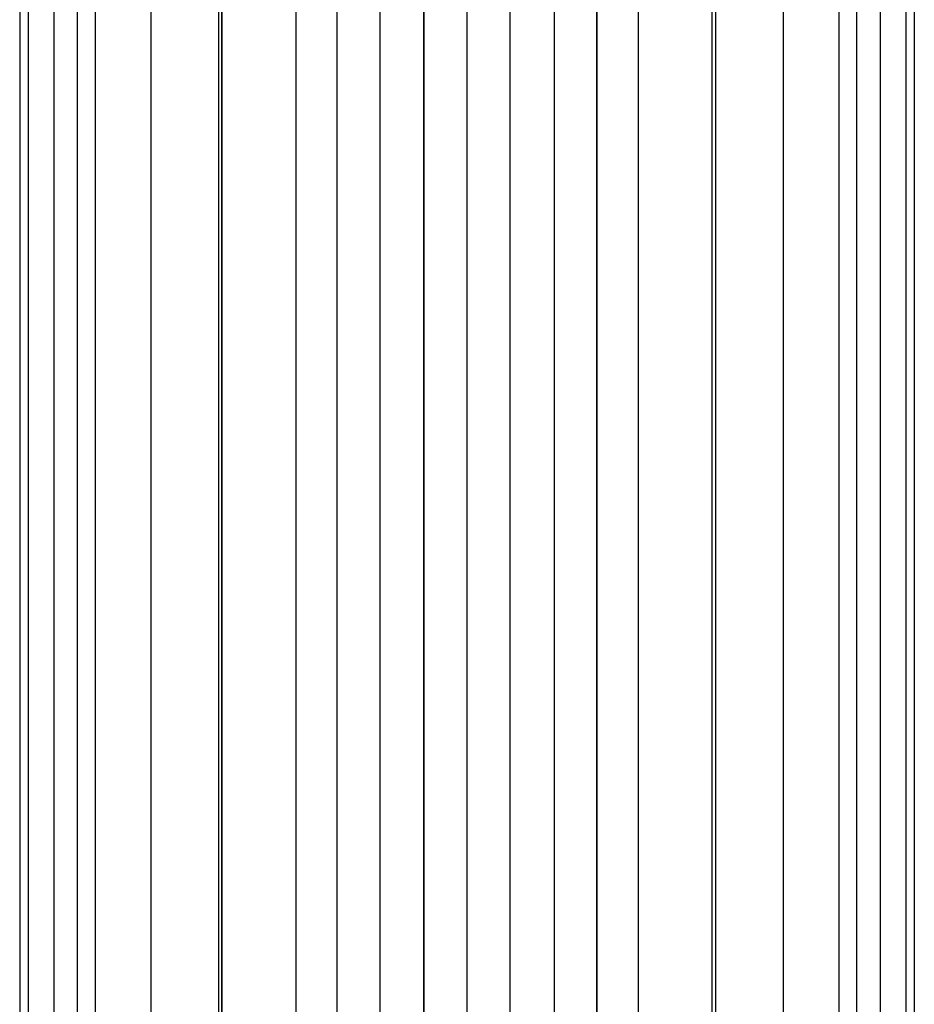
# Model space of a CAD drawing. Units: millimetres. Extents: x -39370 to 115570, y -52070 to 52070.
# Drawn here: x 28094 to 28881, y 2963 to 3830 of the extents above; entities that cross this region are included whole.
import ezdxf

# ---------------------------------------------------------------- set-up
doc = ezdxf.new("R2010")
doc.units = ezdxf.units.MM

msp = doc.modelspace()

# ---------------------------------------------------------------- linework, layer by layer
at = {"color": 7, "linetype": 'Continuous'}
for p, q in [((28094.01, 4258.95), (28094.01, -5342.03)), ((28881.39, 4258.95), (28881.39, -5342.03)), ((28101.57, 4211.19), (28101.57, -5294.26)), ((28873.83, 4211.19), (28873.83, -5294.26)), ((28123.97, 4116.3), (28123.97, -5199.37)), ((28851.43, 4116.3), (28851.43, -5199.37)), ((28144.81, -5158.49), (28144.81, 4075.41)), ((28830.6, 4075.41), (28830.6, -5158.49)), ((28160.36, 4044.89), (28160.36, -5127.97)), ((28815.04, 4044.89), (28815.04, -5127.97)), ((28209.32, 3987.43), (28209.32, -5070.5)), ((28766.08, 3987.43), (28766.08, -5070.5)), ((28268.98, 3933.99), (28268.98, -5017.06)), ((28706.43, 3933.99), (28706.43, -5017.06)), ((28271.8, 3932.55), (28271.8, -5015.62)), ((28271.8, -5015.62), (28271.8, 3932.55)), ((28703.6, -5015.62), (28703.6, 3932.55)), ((28703.6, -5015.62), (28703.6, 3932.55)), ((28337.04, 3899.31), (28337.04, -4982.38)), ((28638.36, 3899.31), (28638.36, -4982.38)), ((28373.4, -4966.44), (28373.4, 3883.36)), ((28373.4, -4966.44), (28373.4, 3883.36)), ((28602, 3883.36), (28602, -4966.44)), ((28602, -4966.44), (28602, 3883.36)), ((28410.89, 3877.43), (28410.89, -4960.5)), ((28564.51, 3877.43), (28564.51, -4960.5)), ((28449.6, 3871.3), (28449.6, -4954.37)), ((28449.6, -4954.37), (28449.6, 3871.3)), ((28487.7, 3865.26), (28487.7, -4948.33)), ((28525.8, -4954.37), (28525.8, 3871.3)), ((28525.8, -4954.37), (28525.8, 3871.3))]:
    msp.add_line(p, q, dxfattribs=at)

doc.saveas('drawing.dxf')
